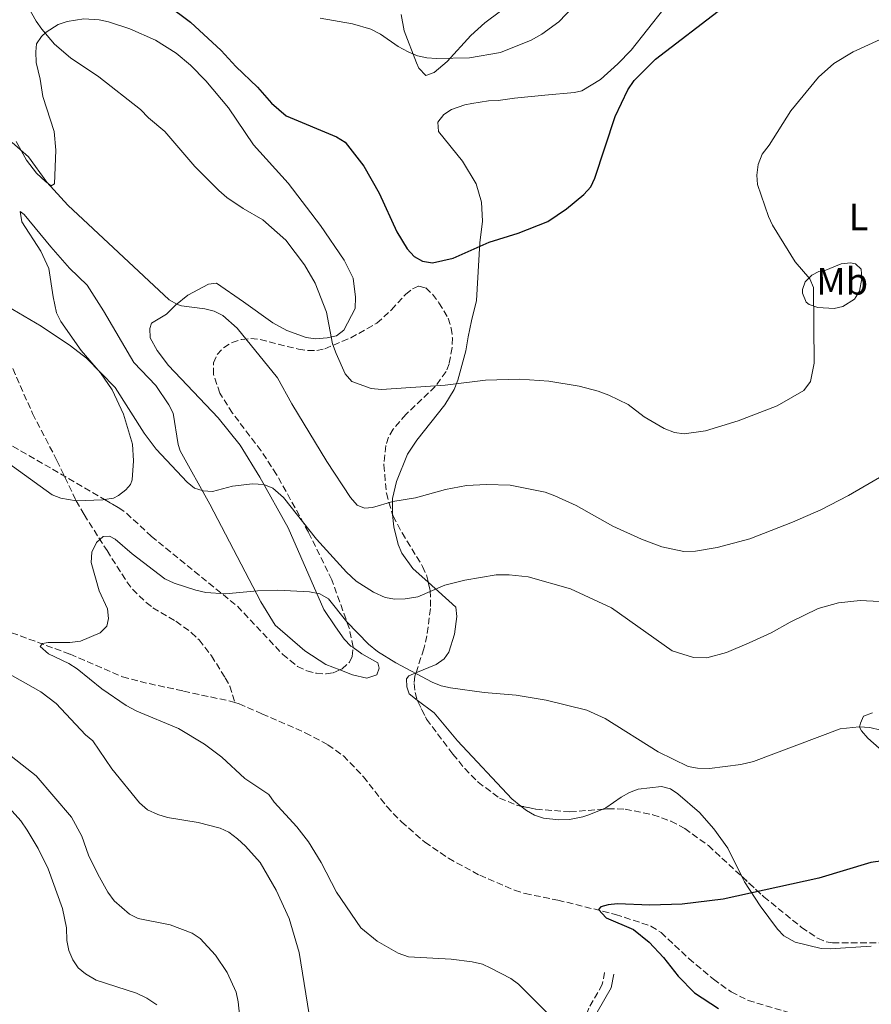
# Model space of a CAD drawing. Units: metres. Extents: x 590544 to 593988, y 4717457 to 4719814.
# Drawn here: x 591295 to 591520, y 4719068 to 4719328 of the extents above; entities that cross this region are included whole.
import ezdxf
from ezdxf.enums import TextEntityAlignment as Align

# ---------------------------------------------------------------- set-up
doc = ezdxf.new("R2010")
doc.units = ezdxf.units.M
doc.header["$MEASUREMENT"] = 0
doc.linetypes.add('DGN Style 3', pattern=[2.435890702152634, 1.739921930109024, -0.6959687720436097])
for name, color, linetype, lineweight in [('Barranco lineal', 142, 'DGN Style 3', 13), ('Camino', 7, 'DGN Style 3', 0), ('Curva de nivel directora', 30, 'Continuous', 30), ('Curva de nivel intermedia', 30, 'Continuous', 0), ('Etiqueta de uso rústico', 92, 'Continuous', 0), ('Línea de cambio de uso (parcela vista)', 92, 'Continuous', 0), ('Margen derecho', 7, 'Continuous', 0), ('Zona arbolada', 92, 'DGN Style 3', 0)]:
    doc.layers.add(name, color=color, linetype=linetype, lineweight=lineweight)
doc.styles.add('Style-Arial', font='arial.ttf')

msp = doc.modelspace()

# ---------------------------------------------------------------- linework, layer by layer
at = {"layer": 'Barranco lineal', "color": 142, "linetype": 'DGN Style 3', "lineweight": 13}
for points in [[(591265.54, 4719326.550000001, 416.0800000000018), (591268.0999999996, 4719316.439999999, 415.7799999999988), (591271.8300000001, 4719301.289999999, 413.9799999999959), (591276.2999999998, 4719288.4, 413.2700000000041), (591280.4900000002, 4719276.66, 411.9400000000023), (591283.6299999999, 4719264.600000001, 410.9100000000035), (591286.0499999998, 4719256.84, 410.3500000000058), (591292.5499999998, 4719238.039999999, 409.1499999999942), (591298.7699999996, 4719223.980000001, 408.2200000000012), (591305.1900000004, 4719211.619999999, 407.9700000000012), (591309.9800000004, 4719201.529999999, 407.5599999999977), (591310.2800000003, 4719201, 407.4700000000012)], [(591075.3099999996, 4719281.060000001, 416.2100000000065), (591087.6100000005, 4719269.600000001, 414.8999999999942), (591102.2800000003, 4719259.82, 413.8300000000018), (591107.3799999999, 4719256.74, 413.6000000000058), (591118.6399999997, 4719251.32, 413.929999999993), (591127.9600000001, 4719246.289999999, 413.7599999999948), (591143.9900000002, 4719238.529999999, 413.7400000000052), (591148.3700000001, 4719236.15, 413.5800000000018), (591167.4500000002, 4719224.289999999, 411.75), (591176.1200000001, 4719219.359999999, 410.9100000000035), (591182.3200000003, 4719216.5, 410.4700000000012), (591196.3700000001, 4719211.279999999, 409.5599999999977), (591203.2199999997, 4719208.279999999, 409.1399999999995), (591229, 4719194.880000001, 408.1399999999995), (591244.2000000002, 4719186.119999999, 408.3399999999965), (591250.8700000001, 4719182.699999999, 408.2899999999936), (591277.1900000004, 4719172.140000001, 406.4799999999959), (591308.6699999999, 4719160.65, 404.5), (591322.4500000002, 4719154.680000001, 403.7899999999936), (591327.1100000005, 4719153.42, 403.4900000000052), (591338.5300000003, 4719150.91, 402.3500000000058), (591350.79, 4719148.27, 402.0200000000041), (591352.04, 4719147.890000001, 401.8999999999942)], [(591310.2800000003, 4719201, 407.4700000000012), (591312.3300000001, 4719197.4, 406.8099999999977), (591318.3799999999, 4719187.92, 405.7400000000052), (591323.5999999996, 4719179.710000001, 403.8399999999965), (591325.0800000001, 4719177.730000001, 403.7200000000012), (591328.6900000004, 4719174.220000001, 403.7299999999959), (591330.4600000001, 4719172.850000001, 403.6699999999983), (591336.54, 4719169.33, 403.1699999999983), (591340.5499999998, 4719166.350000001, 403.2599999999948), (591342.6200000001, 4719164.4, 403.2100000000065), (591345.8899999997, 4719160.220000001, 402.9100000000035), (591349.4800000004, 4719154.430000001, 402.3999999999942), (591350.7199999997, 4719152.25, 402.1999999999971), (591352.04, 4719147.890000001, 401.8999999999942)], [(591352.04, 4719147.890000001, 401.8999999999942), (591353.1600000003, 4719147.550000001, 401.8099999999977), (591359.2000000002, 4719144.960000001, 401.1900000000023), (591370.6100000005, 4719139.949999999, 401.0899999999965), (591376.5800000001, 4719136.82, 401.0200000000041), (591380.6299999999, 4719133.869999999, 400.8000000000029), (591385.9500000002, 4719128.380000001, 400.5299999999988), (591392.0999999996, 4719120.5, 400.6900000000023), (591395.9500000002, 4719116.49, 400.7200000000012), (591402.1299999999, 4719111.140000001, 400.6900000000023), (591408.3200000003, 4719106.91, 400.4499999999971), (591416.5599999996, 4719102.430000001, 400.1600000000035), (591425.75, 4719098.480000001, 400.2299999999959), (591428.5099999999, 4719097.640000001, 400.1999999999971), (591437.1100000005, 4719095.9, 399.6999999999971), (591452.3300000001, 4719092.15, 399.4900000000052), (591461.6399999997, 4719089.050000001, 399.3000000000029), (591464.3399999999, 4719087.350000001, 399.1999999999971), (591471.6600000003, 4719080.529999999, 399.0500000000029), (591478.1100000005, 4719075.09, 399.070000000007), (591482.7800000003, 4719071.75, 399.0399999999936), (591487.2599999999, 4719069.5, 398.8999999999942), (591501.3499999996, 4719065.289999999, 398.5)]]:
    msp.add_polyline3d(points, dxfattribs=at)
at = {"layer": 'Camino', "color": 7, "linetype": 'DGN Style 3', "lineweight": 0}
msp.add_polyline3d([(591449.4499999998, 4719076.87, 402.0399999999937), (591448.8399999996, 4719073.680000001, 401.8800000000047), (591445.2600000012, 4719067.430000002, 402.699999999997), (591444.2899999989, 4719064.850000001, 403.2100000000063), (591444.0399999986, 4719060.970000002, 403.75), (591444.699999998, 4719054.770000001, 405.3500000000059), (591445.2800000012, 4719052.25, 405.6100000000008), (591446.8399999992, 4719047.37, 406.1000000000059), (591450.7799999998, 4719038.15, 407.2400000000054), (591454.109999998, 4719031.430000002, 407.7500000000001), (591455.5000000005, 4719029.189999999, 407.9600000000065), (591458.7600000016, 4719025.170000001, 408.4100000000035), (591463.6299999978, 4719020.91, 409.070000000007), (591471.9200000024, 4719015.390000002, 410.3899999999995), (591474.3799999988, 4719013.060000001, 410.8099999999978), (591475.8500000018, 4719011.25, 410.9799999999959), (591478.0100000009, 4719007.560000001, 411.1399999999994), (591479.73, 4719003.140000001, 411.5599999999977), (591481.6099999996, 4718988.600000001, 412.6300000000048), (591482.3000000003, 4718986.010000001, 412.8300000000019), (591483.4499999993, 4718983.560000001, 413.0200000000042), (591487.7099999995, 4718976.790000003, 413.3399999999965), (591504.3399999992, 4718956.780000002, 415.320000000007)], dxfattribs=at)
at = {"layer": 'Curva de nivel directora', "color": 30, "linetype": 'Continuous', "lineweight": 30, "flags": 128}
for points, elevation in [([(591327.9199999986, 4719336.390000001), (591340.3599999996, 4719327.000000001), (591348.48, 4719319.570000002), (591352.3499999992, 4719315.370000001), (591357.9799999995, 4719309.95), (591361.719999999, 4719305.660000001), (591365.5599999991, 4719302.380000004), (591378.8000000003, 4719296.87), (591381.0800000002, 4719295.470000001), (591386.0299999989, 4719289.080000001), (591390.0299999998, 4719282.02), (591394.6900000002, 4719271.82), (591397.3999999992, 4719267.37), (591399.279999999, 4719265.32), (591401.4400000004, 4719264.070000002), (591404.1099999992, 4719263.7), (591409.5699999998, 4719264.86), (591419.0599999981, 4719269.140000001), (591426.6800000002, 4719271.470000002), (591434.539999999, 4719274.540000001), (591439.3899999993, 4719277.850000001), (591444.0199999984, 4719281.630000001), (591445.849999999, 4719283.710000002), (591446.9199999997, 4719285.970000002), (591452.2500000006, 4719302.180000002), (591455.5599999987, 4719309.24), (591457.2499999984, 4719311.650000001), (591462.8399999986, 4719317.300000002), (591480.51, 4719330.78)], 425), ([(591528.4299999999, 4719107.060000001), (591519.5799999987, 4719105.78), (591505.8500000002, 4719101.650000002), (591480.6799999998, 4719096.140000002), (591469.8599999994, 4719094.79), (591461.3900000004, 4719094.570000002), (591452.8600000008, 4719094.900000001), (591450.3699999985, 4719094.689999999), (591448.4799999997, 4719094.09), (591447.8699999996, 4719093.430000001), (591449.8799999991, 4719091.230000001), (591457.0799999986, 4719088.16), (591461.2299999993, 4719084.820000002), (591464.98, 4719080.830000001), (591468.8600000002, 4719075.890000002), (591473.0899999992, 4719071.52), (591479.4799999995, 4719067.380000002)], 400)]:
    msp.add_lwpolyline(points, dxfattribs=dict(at, elevation=elevation))
at = {"layer": 'Curva de nivel intermedia', "color": 30, "linetype": 'Continuous', "lineweight": 0, "flags": 128}
for points, elevation in [([(591296.9500000002, 4719332.09), (591299.7300000007, 4719327.32), (591301.1800000013, 4719325.149999999), (591304.5400000009, 4719321.249999999), (591308.8000000011, 4719317.590000001), (591316.2300000008, 4719312.619999999), (591327.2000000011, 4719303.989999999), (591329.2999999999, 4719301.84), (591333.5900000016, 4719298.279999998), (591341.5399999998, 4719289.05), (591347.8200000006, 4719282.720000001), (591349.9100000005, 4719280.890000001), (591354.2400000001, 4719277.949999999), (591359.4500000003, 4719274.999999999), (591365.4900000021, 4719269.61), (591370.3700000015, 4719263.13), (591373.2200000013, 4719258.350000001), (591376.2300000021, 4719250.66), (591377.780000001, 4719242.369999997), (591378.730000001, 4719239.759999999), (591381.1300000015, 4719234.449999998), (591382.8900000006, 4719232.400000001), (591387.9800000002, 4719230.55), (591390.6500000012, 4719230.279999999), (591407.4700000009, 4719231.449999999), (591418.1200000015, 4719232.800000001), (591427.1200000005, 4719233.039999999), (591434.7600000004, 4719232.509999998)], 420.0000000000001), ([(591374.4900000008, 4719328.100000001), (591383.0400000004, 4719326.619999998), (591387.8600000017, 4719325.140000001), (591390.4000000008, 4719323.849999999), (591395.0400000011, 4719320.63), (591397.73, 4719319.220000001), (591400.2000000001, 4719318.149999999), (591402.6400000007, 4719317.609999998), (591405.1599999998, 4719317.49), (591413.8500000001, 4719317.66), (591421.9999999997, 4719319.079999999), (591430.1500000014, 4719322.239999999), (591432.9499999997, 4719323.829999999), (591437.3799999999, 4719327.07), (591441.2600000001, 4719331.140000001)], 430), ([(591434.7600000004, 4719232.509999998), (591442.7100000008, 4719231.189999999), (591447.7900000013, 4719229.869999998), (591450.600000001, 4719228.789999999), (591455.6500000004, 4719226.390000001), (591459.8700000005, 4719223.160000001), (591465.1800000012, 4719220.019999998), (591467.860000001, 4719218.999999999), (591470.4200000004, 4719218.67), (591476.0500000007, 4719219.439999999), (591484.6500000019, 4719222.09), (591494.9500000015, 4719225.98), (591501.8899999994, 4719230.029999999), (591503.7000000001, 4719232.430000001), (591504.640000001, 4719237.27), (591504.4700000011, 4719257.149999999), (591503.4699999997, 4719259.449999999), (591499.650000002, 4719263.970000001), (591493.6700000007, 4719273.600000001), (591492.6300000013, 4719275.869999998), (591489.7700000004, 4719284.26), (591489.5500000012, 4719286.749999999), (591489.8700000009, 4719289.590000001), (591490.9700000006, 4719292.289999999), (591492.7699999999, 4719294.65), (591498.5200000011, 4719303.71), (591505.7699999998, 4719312.519999999), (591509.8700000013, 4719316.17), (591514.9500000018, 4719319.230000001), (591522.0300000008, 4719322.460000001)], 420.0000000000001), ([(591293.4200000009, 4719295.319999999), (591297.7200000013, 4719291.56), (591302.5500000016, 4719284.900000001), (591308.03, 4719278.859999999), (591334.7500000015, 4719253.960000002), (591336.9199999997, 4719252.67), (591337.9900000005, 4719252.380000001), (591344.1700000007, 4719251.560000001), (591346.6300000015, 4719250.91), (591348.8900000014, 4719249.829999999), (591352.7000000001, 4719246.51), (591363.3100000005, 4719233.349999999), (591367.040000001, 4719226.569999999), (591376.3100000003, 4719211.33), (591382.4900000006, 4719201.92), (591384.2699999998, 4719199.869999998), (591386.2000000009, 4719199.09), (591388.310000001, 4719199.279999998), (591393.6599999998, 4719200.859999998), (591399.6600000013, 4719201.83), (591407.5300000013, 4719204.03), (591413.0499999999, 4719205.069999999), (591418.3499999996, 4719205.319999999), (591424.6000000014, 4719205.13), (591433.8100000003, 4719203.300000001), (591436.3800000009, 4719202.32), (591441.9199999997, 4719199.820000002), (591451.6500000015, 4719194.359999998), (591459.2000000019, 4719190.930000001), (591464.5700000009, 4719188.909999999), (591470.350000001, 4719187.640000001), (591473.4199999999, 4719187.76), (591479.1399999998, 4719188.71), (591487.7100000017, 4719191.05), (591498.9900000005, 4719195.399999999), (591506.370000001, 4719198.649999999), (591513.7200000002, 4719202.390000001), (591522.88, 4719207.760000001)], 415), ([(591288.9999999997, 4719254.029999998), (591300.9900000015, 4719246.95), (591308.7400000007, 4719241.849999999), (591313.000000001, 4719238.609999998), (591320.5, 4719230.84), (591328.16, 4719218.84), (591331.3000000004, 4719214.630000001), (591339.4600000011, 4719205.909999999), (591341.380000001, 4719204.32), (591343.6699999999, 4719203.63), (591346.1800000002, 4719203.489999999), (591351.4700000007, 4719204.880000002), (591356.7400000013, 4719205.51), (591359.7200000008, 4719205.3), (591362.0300000019, 4719204.340000001), (591364.8300000004, 4719201.890000001), (591373.5200000008, 4719190.920000001), (591381.4300000012, 4719182.21), (591383.9900000005, 4719179.829999999), (591388.5900000003, 4719176.929999998), (591391.6799999994, 4719175.560000001), (591394.1500000015, 4719175.149999999), (591396.9500000001, 4719175.189999999), (591400.2600000004, 4719175.779999999), (591407.3500000002, 4719178.800000002), (591412.5899999995, 4719180.16), (591420.92, 4719181.539999999), (591424.3100000008, 4719181.56), (591429.3300000011, 4719180.980000001), (591440.450000001, 4719177.82), (591451.2300000013, 4719172.829999999), (591467.2400000019, 4719161.56), (591472.8900000004, 4719159.809999999), (591476.4199999997, 4719159.680000001), (591481.5200000004, 4719161.119999999), (591487.5100000005, 4719163.600000001), (591493.3399999999, 4719166.249999999), (591498.3199999998, 4719169.09), (591505.7100000016, 4719172.65), (591511.0600000004, 4719174.13), (591516.7600000001, 4719174.77), (591525.2500000015, 4719174.349999999)], 410.0000000000001), ([(591308.3600000008, 4719158.15), (591302.9699999995, 4719160.75), (591300.8100000003, 4719162.699999999), (591301.4200000005, 4719163.470000001), (591302.9000000004, 4719163.73), (591308.6200000001, 4719163.74), (591311.3600000005, 4719164.050000002), (591316.5800000017, 4719166.26), (591318.3099999996, 4719168.05), (591318.760000001, 4719170.050000001), (591318.4700000006, 4719172.539999999), (591316.2900000013, 4719177.279999999), (591314.1800000012, 4719184.82), (591314.4000000004, 4719187.480000001), (591315.5700000015, 4719190.069999998), (591317.3200000017, 4719191.619999998), (591319.0100000014, 4719191.679999998), (591320.5200000001, 4719190.890000001), (591325.0100000006, 4719187.029999999), (591333.6100000016, 4719180.439999999), (591336.03, 4719179.349999999), (591341.8000000013, 4719177.489999999), (591344.3700000017, 4719176.850000001), (591349.6300000012, 4719176.529999998), (591358.0199999998, 4719177.359999999), (591363.3799999999, 4719177.469999999), (591371.7000000014, 4719177.029999998), (591374.4800000018, 4719176.499999999), (591376.7500000006, 4719175.209999999), (591381.5600000008, 4719169.159999999), (591387.2900000017, 4719163.300000001), (591389.6299999999, 4719161.310000001), (591394.450000001, 4719158.390000001), (591404.0700000012, 4719153.24), (591406.3800000001, 4719152.289999997), (591408.9000000014, 4719151.82), (591417.7400000016, 4719150.58), (591426.1400000014, 4719149.84), (591434.0600000006, 4719148.56), (591444.7300000014, 4719145.869999998), (591449.5800000017, 4719143.73), (591463.5600000005, 4719134.939999999), (591471.4599999997, 4719131.09), (591473.9200000007, 4719130.609999998), (591477.0499999999, 4719130.56), (591485.3600000005, 4719131.569999999), (591488.6900000006, 4719132.380000001), (591511.4600000004, 4719140.970000001), (591516.4900000019, 4719141.500000001), (591519.3399999995, 4719141.3), (591522.1800000004, 4719140.640000001)], 405.0000000000001), ([(591434.2700000008, 4719066.32), (591426.7800000006, 4719073.770000001), (591424.7700000012, 4719075.25), (591419.5200000008, 4719077.949999998), (591417.260000001, 4719079.029999999), (591414.5800000011, 4719079.67), (591409.0500000012, 4719080.310000001), (591397.7500000001, 4719080.949999999), (591395.0299999999, 4719081.92), (591389.5800000007, 4719085.08), (591385.2100000008, 4719088.63), (591378.8099999992, 4719097.960000002), (591374.7600000014, 4719105.839999998), (591371.4300000009, 4719111.209999999), (591368.3500000008, 4719115.179999999), (591362.4500000001, 4719121.679999999), (591361.0199999994, 4719123.730000001), (591354.6400000001, 4719127.929999999), (591348.6600000011, 4719133.499999999), (591344.0700000002, 4719136.99), (591337.1900000002, 4719141.039999999), (591326.2600000001, 4719145.640000001), (591323.4400000017, 4719147.130000001), (591316.9800000018, 4719151.519999999), (591310.4700000008, 4719156.81), (591308.3600000008, 4719158.15)], 405.0000000000001), ([(591372.0900000003, 4719063.06), (591368.9600000011, 4719082.119999998), (591366.3600000015, 4719091.100000001), (591362.9000000014, 4719098.489999999), (591358.6800000013, 4719105.829999999), (591354.8600000015, 4719110.119999999), (591352.7500000015, 4719111.989999999), (591350.4500000015, 4719113.810000001), (591348.1900000017, 4719114.88), (591342.4100000015, 4719116.369999998), (591334.3100000012, 4719117.649999999), (591331.7300000018, 4719118.4), (591329.0400000006, 4719119.679999999), (591326.9500000008, 4719121.509999999), (591319.6799999997, 4719130.42), (591314.6799999997, 4719137.789999999), (591312.7500000007, 4719139.369999998), (591304.9800000011, 4719147.699999999), (591300.9600000001, 4719150.75), (591291.4600000005, 4719156.039999999)], 410.0000000000001), ([(591354.0800000014, 4719058.399999999), (591352.9600000016, 4719069.109999999), (591352.4400000008, 4719071.630000001), (591350.02, 4719076.84), (591346.9900000015, 4719081.390000001), (591342.9099999999, 4719085.8), (591340.8300000012, 4719087.199999999), (591334.9999999997, 4719089.359999998), (591326.5700000008, 4719091.07), (591324.2800000019, 4719092.220000001), (591320.2699999998, 4719095.749999999), (591318.6000000001, 4719098.02), (591315.9800000004, 4719102.689999999), (591313.5399999997, 4719107.759999998), (591311.7000000002, 4719112.73), (591308.990000001, 4719117.75), (591299.6700000004, 4719128.659999999), (591290.6800000005, 4719135.749999999)], 415), ([(591331.5400000018, 4719068.369999997), (591328.8300000007, 4719070.070000002), (591326.1200000015, 4719071.380000001), (591315.5100000012, 4719074.859999998), (591312.7500000007, 4719076.48), (591310.8100000005, 4719078.100000001), (591309.370000001, 4719080.140000001), (591308.3200000006, 4719082.65), (591307.7999999997, 4719085.279999999), (591307.7000000014, 4719088.619999998), (591306.6399999997, 4719093.71), (591302.850000001, 4719104.16), (591300.2100000012, 4719109.470000001), (591297.3400000014, 4719114.350000001), (591295.6500000015, 4719116.76), (591291.8300000017, 4719121.08)], 420.0000000000001)]:
    msp.add_lwpolyline(points, dxfattribs=dict(at, elevation=elevation))
at = {"layer": 'Línea de cambio de uso (parcela vista)', "color": 92, "linetype": 'Continuous', "lineweight": 0, "extrusion": (-0.07553594523552132, 0.7631572553669826, 0.6417829263529143), "elevation": 3557088.809046841, "flags": 128}
msp.add_lwpolyline([(-1053269.157532379, -2976283.153576634), (-1053268.673701178, -2976283.098548923), (-1053261.721935984, -2976283.763575755)], dxfattribs=at)
at = {"layer": 'Línea de cambio de uso (parcela vista)', "color": 92, "linetype": 'Continuous', "lineweight": 0, "extrusion": (-0.01838170379850919, -0.044310323793479, 0.9988486913295632), "elevation": -219573.6296662062, "flags": 128}
msp.add_lwpolyline([(-1262031.763023268, 4580309.10142461), (-1262035.688119716, 4580308.993027552), (-1262042.150028198, 4580310.243762839)], dxfattribs=at)
at = {"layer": 'Línea de cambio de uso (parcela vista)', "color": 92, "linetype": 'Continuous', "lineweight": 0}
for points in [[(591465.04, 4719330.560000001, 426.5099999999948), (591456.4100000003, 4719319.619999999, 425.9799999999959), (591452.9400000004, 4719316.029999999, 426.070000000007), (591448.4100000003, 4719311.92, 426.429999999993), (591443.4600000001, 4719308.960000001, 426.8800000000047), (591441.5099999999, 4719308.470000001, 427.0399999999936), (591433.7100000001, 4719307.789999999, 427.7899999999936), (591425.7199999997, 4719307.029999999, 428.0800000000018), (591421.4100000003, 4719306.42, 428.6600000000035), (591418.9100000003, 4719306.350000001, 428.6199999999953), (591414.4500000002, 4719305.640000001, 428.570000000007), (591412.5899999999, 4719305.25, 428.8600000000006), (591409.0800000001, 4719304.01, 428.6600000000035), (591407.0599999996, 4719302.710000001, 428.6999999999971), (591405.5199999996, 4719300.710000001, 428.4100000000035), (591405.6799999997, 4719298.26, 428.5299999999989), (591412.0099999999, 4719290.4, 427.8000000000029), (591415.5999999996, 4719284.42, 427.3099999999977), (591417.0499999998, 4719279.640000001, 427.0399999999936), (591417.2999999998, 4719274.630000001, 426.6300000000047), (591416.6100000005, 4719268.92, 426.0899999999965), (591415.6699999999, 4719253.779999999, 423.9799999999959), (591414.3499999996, 4719248.390000001, 422.9900000000052), (591413.5300000003, 4719244.220000001, 422.570000000007), (591412.9000000004, 4719240.51, 421.7100000000065), (591410.7999999998, 4719232.74, 420.6100000000006), (591409.79, 4719230.300000001, 420.1300000000047), (591407.3600000005, 4719226.27, 419.2200000000012), (591400, 4719216.960000001, 417.4199999999983), (591397.5499999998, 4719213.279999999, 416.8999999999942), (591394.5999999996, 4719206.060000001, 416.2100000000065), (591393.54, 4719201.619999999, 415.6699999999983), (591393.54, 4719198, 415.3399999999965), (591393.6056000004, 4719197.3806, 415.232799999998)], [(591294.4100000003, 4719295.609999999, 415.429999999993), (591297.1399999997, 4719290.699999999, 415.3500000000058), (591299.7699999996, 4719287.27, 415.2599999999948), (591302.1799999997, 4719285.039999999, 415.2599999999948), (591303.6500000004, 4719283.930000001, 415.5099999999948), (591304.5300000003, 4719284.480000001, 415.5899999999965), (591304.8499999996, 4719293.289999999, 417.0800000000018), (591304.4699999997, 4719298.25, 417.6300000000047), (591301.4699999997, 4719307.49, 418.8999999999942), (591300.7800000003, 4719312.02, 419.320000000007), (591299.7100000001, 4719316.380000001, 419.7299999999959), (591299.5999999996, 4719319.220000001, 419.8999999999942), (591299.7800000003, 4719321.300000001, 420.3099999999977), (591301.1100000005, 4719323.289999999, 420.9600000000065), (591302.3799999999, 4719324.369999999, 421.3000000000029), (591305.54, 4719326.430000001, 421.3899999999995), (591307.9100000003, 4719327.230000001, 421.5800000000018), (591312.25, 4719327.92, 421.8600000000006), (591316.3499999996, 4719327.600000001, 422.179999999993), (591318.7800000003, 4719327.08, 422.4100000000035), (591324.3499999996, 4719325.310000001, 422.9100000000035), (591331.1600000003, 4719322.289999999, 423.5099999999948), (591336.5599999996, 4719318.890000001, 424.0500000000029), (591340.3899999997, 4719315.689999999, 424.3500000000058), (591344.3799999999, 4719311.600000001, 424.2599999999948), (591350.3499999996, 4719304.449999999, 423.6999999999971), (591356.9299999997, 4719294.730000001, 423.0399999999936), (591366.0999999996, 4719284.600000001, 421.4700000000012), (591374.6399999997, 4719273.529999999, 422.1100000000006), (591380.8399999999, 4719264.390000001, 422.0399999999936), (591383.2199999997, 4719259.630000001, 422.0500000000029), (591383.7999999998, 4719254.66, 422.3800000000047), (591383.7800000003, 4719251.630000001, 422.0500000000029), (591380.7599999999, 4719245.960000001, 420.5599999999977), (591378.8099999996, 4719244.49, 419.9600000000065), (591376.3499999996, 4719243.9, 419.3600000000006), (591373.3099999996, 4719243.689999999, 418.7899999999936), (591370.8399999999, 4719244.039999999, 418.5200000000041), (591365.7599999999, 4719245.84, 418.1300000000047), (591362.0599999996, 4719247.84, 417.9100000000035), (591354.3499999996, 4719253.369999999, 417.5800000000018), (591347.1799999997, 4719258.27, 416.75), (591345.1100000005, 4719258.060000001, 416.75), (591339.6799999997, 4719255.109999999, 415.9700000000012), (591336.4199999999, 4719252.550000001, 415.3600000000006), (591334.0300000003, 4719250.140000001, 414.679999999993), (591330.1100000005, 4719247.800000001, 413.6100000000006), (591329.6399999997, 4719246.359999999, 413.4400000000023), (591329.7199999997, 4719243.91, 412.8899999999995), (591331.5499999998, 4719240.550000001, 412.6100000000006), (591334.5800000001, 4719236.640000001, 412.7400000000052), (591347.6600000003, 4719222.869999999, 411.8099999999977), (591353.4400000004, 4719215.689999999, 411.2899999999936), (591358.6600000003, 4719207.210000001, 410.3099999999977), (591366.0700000003, 4719193.890000001, 407.929999999993), (591375.5099999999, 4719172.41, 404.5099999999948), (591378.5300000003, 4719167.859999999, 405.0899999999965), (591380.8499999996, 4719164.59, 404.6699999999983), (591382.5899999999, 4719162.789999999, 404.8300000000018), (591383.1770000001, 4719162.381300001, 404.7819000000018)], [(591395.8799999999, 4719329.07, 431.9400000000023), (591396.6600000003, 4719324.76, 431.4700000000012), (591399.8700000001, 4719316.279999999, 430.3500000000058), (591400.5199999996, 4719314.880000001, 430.1399999999995), (591402.3300000001, 4719313.02, 429.8300000000018), (591404.5700000003, 4719313.74, 429.8600000000006), (591407.9600000001, 4719316.65, 429.9400000000023), (591414.1699999999, 4719323.550000001, 430.429999999993), (591417.9000000004, 4719326.84, 430.7599999999948), (591422.0199999996, 4719329.930000001, 431.0899999999965)], [(591370.5199999996, 4719161.539999999, 404.8099999999977), (591362.6699999999, 4719168.300000001, 404.9400000000023), (591358.9100000003, 4719174.41, 405.3899999999995), (591345.4900000002, 4719200.119999999, 409.4700000000012), (591337.6799999997, 4719214.17, 410.8300000000018), (591337.1299999999, 4719215.850000001, 410.9600000000065), (591335.79, 4719224.08, 411.7100000000065), (591334.6900000004, 4719226.310000001, 411.8000000000029), (591331.2400000002, 4719231.41, 412.3699999999953), (591325.4500000002, 4719237.4, 412.9499999999971), (591317.4400000004, 4719251.07, 413.6900000000023), (591313.1699999999, 4719257.76, 413.6900000000023), (591308.4800000004, 4719262.25, 413.6900000000023), (591303.54, 4719267.890000001, 413.9499999999971), (591296.5599999996, 4719276.41, 413.4400000000023), (591295.4900000002, 4719277.15, 413.1100000000006), (591295.9600000001, 4719274.5, 412.6999999999971), (591300.9299999997, 4719266.75, 412.1999999999971), (591303.0199999996, 4719262.180000001, 412.2400000000052), (591304.1600000003, 4719254.699999999, 411.2599999999948), (591305.04, 4719250.470000001, 411.0399999999936), (591306.1799999997, 4719248.25, 410.8699999999953), (591311.5800000001, 4719240.609999999, 409.8300000000018), (591316.6399999997, 4719234.680000001, 409.820000000007), (591319.7199999997, 4719230.27, 409.3099999999977), (591322.7599999999, 4719223.850000001, 409.0399999999936), (591325.0999999996, 4719215.91, 408.3999999999942), (591325.3899999997, 4719211.529999999, 408.3099999999977), (591325.04, 4719206.57, 407.9400000000023), (591324.5899999999, 4719205.289999999, 407.820000000007), (591323.3499999996, 4719203.949999999, 407.570000000007), (591321.3700000001, 4719202.380000001, 407.6300000000047), (591320.0700000003, 4719201.75, 407.7299999999959), (591317.7180000005, 4719201.342800001, 407.9377999999998)], [(591509.8899999997, 4719251.67, 419.6399999999995), (591505.6100000005, 4719251.9, 420.4600000000065), (591503.3099999996, 4719252.699999999, 420.5), (591502.5800000001, 4719253.34, 420.4600000000065), (591501.5499999998, 4719255.720000001, 420.3699999999953), (591501.5499999998, 4719256.66, 420.3000000000029), (591502.25, 4719258.630000001, 420.0500000000029), (591504.0700000003, 4719260.439999999, 419.6900000000023), (591505.9000000004, 4719261.350000001, 419.3899999999995), (591507.3200000003, 4719261.529999999, 419.2200000000012), (591511.7699999996, 4719263.380000001, 418.8099999999977), (591514.2300000004, 4719263.680000001, 418.3300000000018), (591515.5199999996, 4719263.4, 418.1499999999942), (591517, 4719262.029999999, 418.2299999999959), (591517.25, 4719259.539999999, 418.1300000000047), (591516.5700000003, 4719256.189999999, 418.4799999999959), (591515.2800000003, 4719254.100000001, 418.7700000000041), (591512.2199999997, 4719252.199999999, 419.25), (591509.8899999997, 4719251.67, 419.6399999999995)], [(591277.3016999997, 4719225.309800001, 409.6370000000024), (591280.1900000004, 4719221.800000001, 409.179999999993), (591284.2400000002, 4719217.49, 408.7400000000052), (591287.9199999999, 4719214.119999999, 408.5399999999936), (591295.0999999996, 4719208.960000001, 408.5399999999936), (591303.9000000004, 4719202.58, 407.5800000000018), (591306.2400000002, 4719201.75, 407.4700000000012), (591310.2800000003, 4719201, 407.4700000000012)], [(591393.6056000004, 4719197.3806, 415.232799999998), (591393.9500000002, 4719194.130000001, 414.6699999999983), (591395.0300000003, 4719189.51, 413.3500000000058), (591396.04, 4719187.27, 412.9400000000023), (591398.9400000004, 4719183.210000001, 412.1499999999942), (591402.9937000005, 4719179.5606, 411.1588999999949)], [(591402.9937000005, 4719179.5606, 411.1588999999949), (591410.2699999996, 4719173.01, 409.3800000000047), (591410.5499999998, 4719170.560000001, 408.9499999999971), (591409.8899999997, 4719165.880000001, 407.5599999999977), (591408.4600000001, 4719161.180000001, 406.8699999999953), (591407.1600000003, 4719159.439999999, 406.570000000007), (591405.0700000003, 4719157.960000001, 406.1399999999995), (591399.7604, 4719155.737199999, 405.1061000000045)], [(591383.1770000001, 4719162.381300001, 404.7819000000018), (591385.5199999996, 4719160.75, 404.5899999999965), (591389.75, 4719158.33, 404.7599999999948), (591390.0700000003, 4719156.92, 404.7599999999948), (591389.4800000004, 4719155.210000001, 404.5099999999948), (591386.7999999998, 4719154.33, 404.8399999999965), (591383.0099999999, 4719155.230000001, 404.7599999999948), (591379.6770000001, 4719156.505999999, 404.7551999999997)], [(591399.7604, 4719155.737199999, 405.1061000000045), (591397.8799999999, 4719154.949999999, 404.7400000000052), (591397.2699999996, 4719154.15, 404.4100000000035), (591397.3499999996, 4719152.09, 404.3300000000018), (591397.9400000004, 4719150.17, 404.4100000000035), (591400.1097999997, 4719148.5614, 404.357799999998)], [(591400.1097999997, 4719148.5614, 404.357799999998), (591404.5899999999, 4719145.24, 404.25), (591410.6900000004, 4719137.84, 403.75), (591424.9800000004, 4719122.600000001, 402.2599999999948), (591427.3951000003, 4719120.659200001, 402.0853000000061)], [(591521.7800000003, 4719135.9, 404.2899999999936), (591518.8099999996, 4719138.550000001, 404.3300000000018), (591517.0800000001, 4719140.449999999, 404.6199999999953), (591516.6299999999, 4719141.449999999, 404.8300000000018), (591516.8499999996, 4719142.49, 405.1600000000035), (591517.6900000004, 4719144.33, 405.320000000007), (591519.9800000004, 4719145.199999999, 405.4900000000052)], [(591448.9809999998, 4719119.8386, 402.429999999993), (591449.7800000003, 4719120.17, 402.429999999993), (591453.8099999996, 4719123.039999999, 402.5899999999965), (591456, 4719124.25, 402.9700000000012), (591458.3099999996, 4719125.09, 403.4400000000023), (591464.4400000004, 4719125.77, 404.1699999999983), (591466.7999999998, 4719125.16, 404.3899999999995), (591468.7800000003, 4719123.859999999, 404.5), (591474.4400000004, 4719118.939999999, 404.25), (591478.2000000002, 4719114.66, 403.3300000000018), (591481.8700000001, 4719109.609999999, 402.2599999999948), (591485.6026999997, 4719102.1194, 401.394100000005)], [(591427.3951000003, 4719120.659200001, 402.0853000000061), (591428.8499999996, 4719119.49, 401.9799999999959), (591430.9600000001, 4719118.300000001, 401.8500000000058), (591433.3200000003, 4719117.430000001, 401.6900000000023), (591437.3799999999, 4719117, 401.6699999999983), (591440.2300000004, 4719117.119999999, 401.6100000000006), (591443.7400000002, 4719117.82, 402.1300000000047), (591445.3200000003, 4719118.32, 402.429999999993), (591448.9809999998, 4719119.8386, 402.429999999993)], [(591485.6026999997, 4719102.1194, 401.394100000005), (591486.3099999996, 4719100.699999999, 401.2299999999959), (591490.3899999997, 4719094.359999999, 400.320000000007), (591494.9800000004, 4719088.279999999, 399.5099999999948), (591496.6699999999, 4719086.460000001, 399.3600000000006), (591499.6399999997, 4719084.82, 398.9700000000012), (591506.4699999997, 4719083.199999999, 398.1199999999953), (591508.8700000001, 4719083.07, 398.0399999999936), (591519.7100000001, 4719083.74, 399.1999999999971)]]:
    msp.add_polyline3d(points, dxfattribs=at)
at = {"layer": 'Margen derecho', "color": 7, "linetype": 'Continuous', "lineweight": 0}
msp.add_polyline3d([(591451.9099999985, 4719076.390000002, 402.0399999999937), (591451.2199999979, 4719072.800000003, 401.8800000000047), (591447.5299999998, 4719066.36, 402.699999999997), (591446.7600000009, 4719064.320000002, 403.2100000000063), (591446.5500000009, 4719061.020000001, 403.75), (591447.1700000024, 4719055.180000001, 405.3500000000059), (591447.6999999997, 4719052.920000001, 405.6100000000008), (591449.1900000006, 4719048.250000001, 406.1000000000059), (591453.0500000007, 4719039.200000001, 407.2400000000054), (591456.3000000007, 4719032.650000002, 407.7500000000001), (591457.539999999, 4719030.640000002, 407.9600000000065), (591460.5699999998, 4719026.910000003, 408.4100000000035), (591465.1499999977, 4719022.900000002, 409.070000000007), (591473.489999997, 4719017.350000001, 410.3899999999995), (591476.2199999985, 4719014.760000002, 410.8099999999978), (591477.9100000004, 4719012.680000001, 410.9799999999959), (591480.2699999985, 4719008.65, 411.1399999999994), (591482.1700000007, 4719003.76, 411.5599999999977), (591484.0700000006, 4718989.080000001, 412.6300000000048), (591484.6600000006, 4718986.870000001, 412.8300000000019), (591485.6499999987, 4718984.760000001, 413.0200000000042), (591489.7399999967, 4718978.260000001, 413.3399999999965), (591505.2399999978, 4718959.61, 415.4600000000065)], dxfattribs=at)
at = {"layer": 'Zona arbolada', "color": 92, "linetype": 'DGN Style 3', "lineweight": 0, "extrusion": (-0.17269963247769, -0.170354005105547, 0.9701310993296577), "elevation": -905663.029796032, "flags": 128}
msp.add_lwpolyline([(-2944365.741963141, 3623617.288878501), (-2944365.400165644, 3623617.100900226), (-2944360.460578368, 3623615.451967989)], dxfattribs=at)
at = {"layer": 'Zona arbolada', "color": 92, "linetype": 'DGN Style 3', "lineweight": 0}
for points in [[(591282.9500000002, 4719221.439999999, 413.9199999999983), (591304, 4719209.359999999, 411.8399999999965), (591321.4699999997, 4719199.15, 412.1699999999983), (591323.5, 4719197.75, 411.9700000000012), (591330.0300000003, 4719191.710000001, 410.179999999993), (591352.7100000001, 4719173.27, 409.3999999999942), (591364.6799999997, 4719160.57, 408.2799999999988), (591368.5700000003, 4719157.42, 408.2100000000065), (591370.9800000004, 4719156.279999999, 408.3600000000006), (591373.5300000003, 4719155.609999999, 408.6000000000058), (591376.0700000003, 4719155.449999999, 408.9199999999983), (591377.9500000002, 4719155.75, 409.1900000000023), (591380.2800000003, 4719156.77, 409.679999999993), (591382.2199999997, 4719158.51, 410.2400000000052), (591382.9600000001, 4719160.07, 410.5200000000041), (591383.1900000004, 4719162.52, 410.7100000000065), (591382.1799999997, 4719167.5, 410.929999999993), (591377.5899999999, 4719180.189999999, 412.3500000000058), (591371.4500000002, 4719192.77, 413.4799999999959), (591363.0499999998, 4719207.960000001, 414.820000000007), (591358.9400000004, 4719214.180000001, 415.5200000000041), (591351.4400000004, 4719224.109999999, 416.7799999999988), (591348.0999999996, 4719229.359999999, 417.3099999999977), (591346.4199999999, 4719234.289999999, 417.5299999999988), (591346.4100000003, 4719237.350000001, 417.8000000000029), (591347.3499999996, 4719239.5, 418.3300000000018), (591349.0800000001, 4719241.300000001, 419.1100000000006), (591351.3099999996, 4719242.680000001, 419.7700000000041), (591353.79, 4719243.5, 420.2400000000052), (591356.25, 4719243.710000001, 420.679999999993), (591358.75, 4719243.480000001, 421.1100000000006), (591368.7999999998, 4719240.92, 422.7799999999989), (591371.25, 4719240.560000001, 423.2100000000065), (591373.6299999999, 4719240.57, 423.6600000000035), (591375.7699999996, 4719241.039999999, 424.0800000000018), (591382.5800000001, 4719243.92, 425.6499999999942), (591389.4900000002, 4719247.77, 427.3899999999995), (591393.3200000003, 4719251.300000001, 428.1499999999942), (591397.0199999996, 4719255.350000001, 428.4700000000012), (591398.8600000005, 4719256.82, 428.4700000000012), (591400.5, 4719257.5, 428.3899999999995), (591402.3300000001, 4719257.060000001, 427.8699999999953), (591404.0999999996, 4719255.42, 426.929999999993), (591405.8200000003, 4719253.140000001, 426.0500000000029), (591408.2800000003, 4719249.08, 425.6000000000058), (591409.0599999996, 4719246.51, 425.5800000000018), (591409.3600000005, 4719243.91, 425.6199999999953), (591409.2800000003, 4719241.350000001, 425.6399999999995), (591408.5199999996, 4719237.100000001, 425.4100000000035), (591407.7000000002, 4719235.02, 425.1100000000006), (591404.8600000005, 4719231.119999999, 424.5), (591397.0800000001, 4719223.75, 423.1199999999953), (591393.7300000004, 4719219.859999999, 422.3500000000058), (591392.54, 4719217.77, 421.929999999993), (591391.8099999996, 4719215.560000001, 421.4900000000052), (591391.3099999996, 4719210.449999999, 420.3899999999995), (591391.9600000001, 4719203, 418.6100000000006), (591393.7199999997, 4719196.99, 417.4100000000035), (591396.1200000001, 4719192.560000001, 416.9799999999959), (591401.5, 4719183.75, 416.5800000000018), (591402.5099999999, 4719181.5, 416.3999999999942), (591403.5300000003, 4719177.41, 415.8099999999977), (591403.5800000001, 4719172.640000001, 414.4199999999983), (591402.6399999997, 4719165.49, 412.0500000000029), (591401.8499999996, 4719162.050000001, 411.4499999999971), (591399.4800000004, 4719154.890000001, 410.4199999999983), (591399.2699999996, 4719152.930000001, 410.179999999993), (591399.5199999996, 4719150.550000001, 409.8899999999995), (591400.2199999997, 4719148.189999999, 409.6000000000058), (591402.5499999998, 4719143.550000001, 409.1999999999971), (591409.4699999997, 4719134.32, 409.070000000007), (591412.5999999996, 4719130.560000001, 408.9799999999959), (591416.1100000005, 4719126.980000001, 408.9100000000035), (591421.75, 4719122.76, 408.8500000000058), (591426.4600000001, 4719120.850000001, 408.8500000000058), (591431.3600000005, 4719119.850000001, 408.8699999999953), (591440.29, 4719119.109999999, 408.8399999999965), (591450.3099999996, 4719119.949999999, 408.6699999999983), (591454.8499999996, 4719119.84, 408.5299999999988), (591462.1900000004, 4719118.390000001, 408.2299999999959), (591466.9100000003, 4719116.680000001, 408.0299999999988), (591470.5700000003, 4719114.74, 407.8699999999953), (591476.79, 4719110.25, 407.5800000000018), (591491.3899999997, 4719096.779999999, 406.8399999999965), (591501.3499999996, 4719088.730000001, 406.2700000000041), (591505.5499999998, 4719085.859999999, 405.8899999999995), (591507.8200000003, 4719084.949999999, 405.6900000000023), (591509.4800000004, 4719084.640000001, 405.5500000000029), (591521.8899999997, 4719084.67, 404.0599999999977)], [(591383.1770000001, 4719162.381300001, 410.6992000000027), (591383.1900000004, 4719162.52, 410.7100000000065), (591382.1799999997, 4719167.5, 410.929999999993), (591377.5899999999, 4719180.189999999, 412.3500000000058), (591371.4500000002, 4719192.77, 413.4799999999959), (591363.0499999998, 4719207.960000001, 414.820000000007), (591358.9400000004, 4719214.180000001, 415.5200000000041), (591351.4400000004, 4719224.109999999, 416.7799999999988), (591348.0999999996, 4719229.359999999, 417.3099999999977), (591346.4199999999, 4719234.289999999, 417.5299999999988), (591346.4100000003, 4719237.350000001, 417.8000000000029), (591347.3499999996, 4719239.5, 418.3300000000018), (591349.0800000001, 4719241.300000001, 419.1100000000006), (591351.3099999996, 4719242.680000001, 419.7700000000041), (591353.79, 4719243.5, 420.2400000000052), (591356.25, 4719243.710000001, 420.679999999993), (591358.75, 4719243.480000001, 421.1100000000006), (591368.7999999998, 4719240.92, 422.7799999999989), (591371.25, 4719240.560000001, 423.2100000000065), (591373.6299999999, 4719240.57, 423.6600000000035), (591375.7699999996, 4719241.039999999, 424.0800000000018), (591382.5800000001, 4719243.92, 425.6499999999942), (591389.4900000002, 4719247.77, 427.3899999999995), (591393.3200000003, 4719251.300000001, 428.1499999999942), (591397.0199999996, 4719255.350000001, 428.4700000000012), (591398.8600000005, 4719256.82, 428.4700000000012), (591400.5, 4719257.5, 428.3899999999995), (591402.3300000001, 4719257.060000001, 427.8699999999953), (591404.0999999996, 4719255.42, 426.929999999993), (591405.8200000003, 4719253.140000001, 426.0500000000029), (591408.2800000003, 4719249.08, 425.6000000000058), (591409.0599999996, 4719246.51, 425.5800000000018), (591409.3600000005, 4719243.91, 425.6199999999953), (591409.2800000003, 4719241.350000001, 425.6399999999995), (591408.5199999996, 4719237.100000001, 425.4100000000035), (591407.7000000002, 4719235.02, 425.1100000000006), (591404.8600000005, 4719231.119999999, 424.5), (591397.0800000001, 4719223.75, 423.1199999999953), (591393.7300000004, 4719219.859999999, 422.3500000000058), (591392.54, 4719217.77, 421.929999999993), (591391.8099999996, 4719215.560000001, 421.4900000000052), (591391.3099999996, 4719210.449999999, 420.3899999999995), (591391.9600000001, 4719203, 418.6100000000006), (591393.6056000004, 4719197.3806, 417.4879999999976)], [(591277.3016999997, 4719225.309800001, 414.4689999999973), (591278.79, 4719224.15, 414.3300000000018), (591282.9500000002, 4719221.439999999, 413.9199999999983), (591304, 4719209.359999999, 411.8399999999965), (591317.7180000005, 4719201.342800001, 412.0991000000067)], [(591317.7180000005, 4719201.342800001, 412.0991000000067), (591321.4699999997, 4719199.15, 412.1699999999983), (591323.5, 4719197.75, 411.9700000000012), (591330.0300000003, 4719191.710000001, 410.179999999993), (591352.7100000001, 4719173.27, 409.3999999999942), (591364.6799999997, 4719160.57, 408.2799999999988), (591368.5700000003, 4719157.42, 408.2100000000065), (591370.9800000004, 4719156.279999999, 408.3600000000006), (591373.5300000003, 4719155.609999999, 408.6000000000058), (591376.0700000003, 4719155.449999999, 408.9199999999983), (591377.9500000002, 4719155.75, 409.1900000000023), (591379.6770000001, 4719156.505999999, 409.5531999999948)], [(591393.6056000004, 4719197.3806, 417.4879999999976), (591393.7199999997, 4719196.99, 417.4100000000035), (591396.1200000001, 4719192.560000001, 416.9799999999959), (591401.5, 4719183.75, 416.5800000000018), (591402.5099999999, 4719181.5, 416.3999999999942), (591402.9937000005, 4719179.5606, 416.1202000000048)], [(591402.9937000005, 4719179.5606, 416.1202000000048), (591403.5300000003, 4719177.41, 415.8099999999977), (591403.5800000001, 4719172.640000001, 414.4199999999983), (591402.6399999997, 4719165.49, 412.0500000000029), (591401.8499999996, 4719162.050000001, 411.4499999999971), (591399.7604, 4719155.737199999, 410.5418999999966)], [(591379.6770000001, 4719156.505999999, 409.5531999999948), (591380.2800000003, 4719156.77, 409.679999999993), (591382.2199999997, 4719158.51, 410.2400000000052), (591382.9600000001, 4719160.07, 410.5200000000041), (591383.1770000001, 4719162.381300001, 410.6992000000027)], [(591399.7604, 4719155.737199999, 410.5418999999966), (591399.4800000004, 4719154.890000001, 410.4199999999983), (591399.2699999996, 4719152.930000001, 410.179999999993), (591399.5199999996, 4719150.550000001, 409.8899999999995), (591400.1097999997, 4719148.5614, 409.6456000000035)], [(591402.5499999998, 4719143.550000001, 409.1999999999971), (591409.4699999997, 4719134.32, 409.070000000007), (591412.5999999996, 4719130.560000001, 408.9799999999959), (591416.1100000005, 4719126.980000001, 408.9100000000035), (591421.75, 4719122.76, 408.8500000000058), (591426.4600000001, 4719120.850000001, 408.8500000000058), (591427.3951000003, 4719120.659200001, 408.8537999999971)], [(591427.3951000003, 4719120.659200001, 408.8537999999971), (591431.3600000005, 4719119.850000001, 408.8699999999953), (591440.29, 4719119.109999999, 408.8399999999965), (591448.9809999998, 4719119.8386, 408.6925000000047)], [(591448.9809999998, 4719119.8386, 408.6925000000047), (591450.3099999996, 4719119.949999999, 408.6699999999983), (591454.8499999996, 4719119.84, 408.5299999999988), (591462.1900000004, 4719118.390000001, 408.2299999999959), (591466.9100000003, 4719116.680000001, 408.0299999999988), (591470.5700000003, 4719114.74, 407.8699999999953), (591476.79, 4719110.25, 407.5800000000018), (591485.6026999997, 4719102.1194, 407.1333000000013)], [(591485.6026999997, 4719102.1194, 407.1333000000013), (591491.3899999997, 4719096.779999999, 406.8399999999965), (591501.3499999996, 4719088.730000001, 406.2700000000041), (591505.5499999998, 4719085.859999999, 405.8899999999995), (591507.8200000003, 4719084.949999999, 405.6900000000023), (591509.4800000004, 4719084.640000001, 405.5500000000029), (591521.8899999997, 4719084.67, 404.0599999999977), (591524.8243000006, 4719084.6119, 403.9023000000016)]]:
    msp.add_polyline3d(points, dxfattribs=at)

# ---------------------------------------------------------------- texts
at = {"layer": 'Etiqueta de uso rústico', "color": 92, "linetype": 'Continuous', "lineweight": 0, "style": 'Style-Arial'}
for s, p in [('L', (591516.3014203788, 4719275.740010002, 417.5500000000029)), ('Mb', (591512.0302462444, 4719258.780009999, 419.0200000000041))]:
    msp.add_text(s, height=7.000000000000002, dxfattribs=at).set_placement(p, align=Align.MIDDLE_CENTER)

doc.saveas('drawing.dxf')
